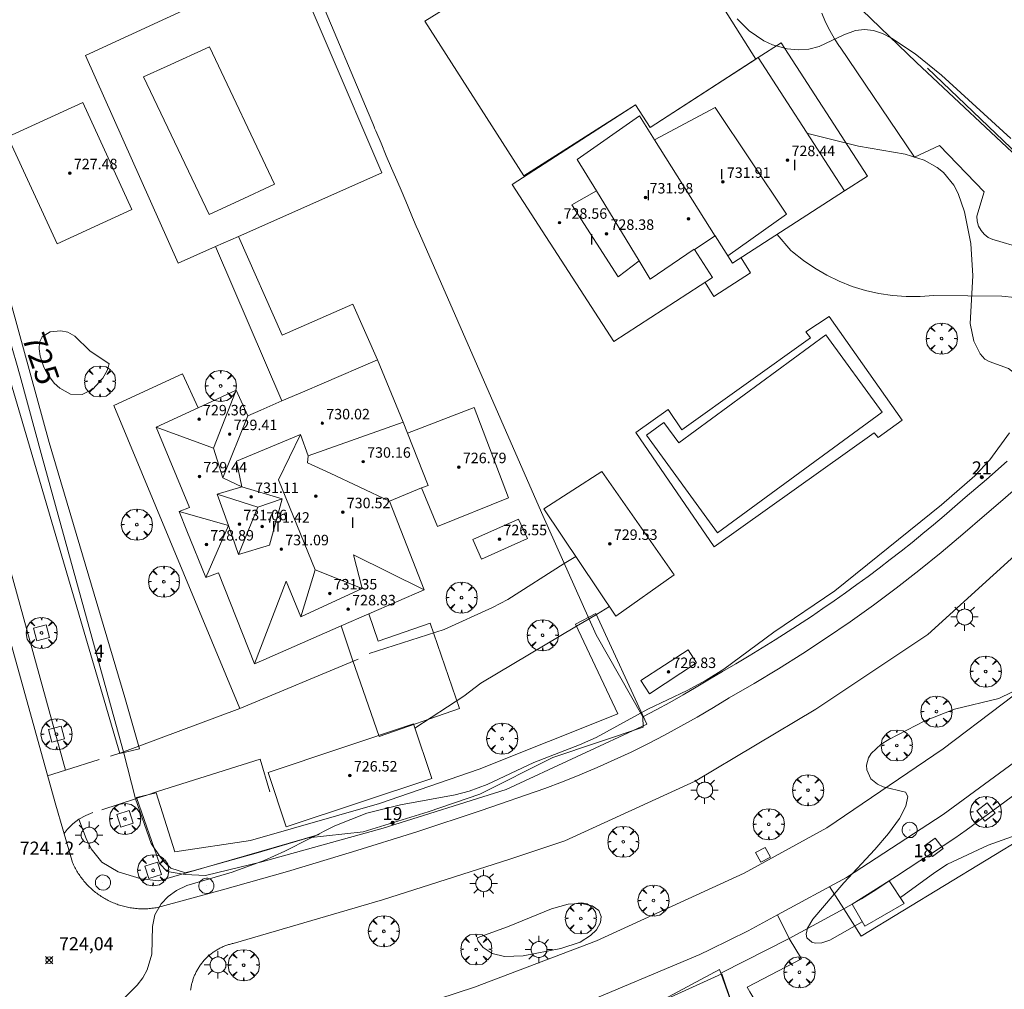
# Model space of a CAD drawing. Units: millimetres. Extents: x 422999 to 424003, y 4487499 to 4488001.
# Drawn here: x 423451 to 423526, y 4487553 to 4487627 of the extents above; entities that cross this region are included whole.
import ezdxf

# ---------------------------------------------------------------- set-up
doc = ezdxf.new("R2010")
doc.units = ezdxf.units.MM
doc.header["$MEASUREMENT"] = 0
doc.linetypes.add('VADO', pattern=[9.01, 2.71, -0.9, 0.9, -0.9, 0.9, -0.9, 0.9, -0.9])
doc.layers.get('0').update_dxf_attribs({"lineweight": 9})
for name, color, linetype, lineweight in [('1', 7, 'Continuous', 9), ('f012003p_num_plantas', 252, 'Continuous', 9), ('f022001p_portal', 7, 'Continuous', 9), ('f022001p_portal_texto', 7, 'Continuous', 9), ('f040024s_piscina', 140, 'Continuous', 9), ('f050002l_curvanivel_cgn', 23, 'Continuous', 9), ('f050002l_curvanivel_mae', 213, 'Continuous', 9), ('f050008p_puntocotaterreno', 7, 'Continuous', 9), ('f050009p_puntocotaconstruccionelevada', 211, 'Continuous', 9), ('f061013p_arbol', 91, 'Continuous', 9), ('f070045l_muro_tap', 11, 'MURO2', 9), ('f070045l_puerta', 11, 'Continuous', 9), ('f070047l_seto', 91, 'Continuous', 9), ('f070056l_edificacion_els', 22, 'Continuous', 9), ('f070056l_edificacion_med', 221, 'Continuous', 9), ('f070056s_edificacion_edi', 240, 'Continuous', 9), ('f070057s_edificacionligera', 11, 'Continuous', 9), ('f070058l_elementoconstruido_bordillo', 30, 'Continuous', 9), ('f071045l_vado', 30, 'VADO', 9), ('f081046p_alcorque', 34, 'Continuous', 9), ('f081055p_farola', 7, 'Continuous', 9), ('f081065p_registro_circular', 7, 'Continuous', 9), ('f081065p_registro_cuadrado', 7, 'Continuous', 9)]:
    doc.layers.add(name, color=color, linetype=linetype, lineweight=lineweight)
doc.styles.get("Standard").update_dxf_attribs({"font": 'arial.ttf'})
doc.styles.add('Style-s7210005_h', font='txt')
doc.linetypes.add('MURO2', pattern='A,3.1e-05,[1,muro2.shx,S=1,R=0,X=0,Y=0],-3.058844', length=3.058875)

# ---------------------------------------------------------------- blocks, each defined once
blk = doc.blocks.new('punto_cota')
at = {"layer": 'f050008p_puntocotaterreno'}
for points in [[(0, 0), (-0.283, 0.283)], [(0, 0), (-0.283, -0.283)], [(0, 0), (0.283, 0.283)], [(0, 0), (0.283, -0.283)]]:
    blk.add_lwpolyline(points, dxfattribs=at)
blk.add_circle((0, 0), 0.25, dxfattribs=at)
blk = doc.blocks.new('punto_cota_construccion_elevada')
at = {"layer": 'f050009p_puntocotaconstruccionelevada'}
h = blk.add_hatch(color=256, dxfattribs=at)
h.dxf.hatch_style = 1
edge = h.paths.add_edge_path()
edge.add_arc((0, 0), 0.1, 0, 360)
blk.add_circle((0, 0), 0.1, dxfattribs=at)
blk = doc.blocks.new('arbol')
at = {"linetype": 'Continuous', "lineweight": 0, "flags": 128}
for points in [[(0.96, 0.012), (1.2, 0.036), (1.128, 0.468), (0.888, 0.804), (0.528, 0.528), (0.816, 0.876), (0.48, 1.104), (0.048, 1.176), (0.012, 0.96), (-0.048, 1.176), (-0.48, 1.104), (-0.816, 0.876), (-0.504, 0.528), (-0.864, 0.804), (-1.104, 0.468), (-1.188, 0.036), (-0.936, 0.012)], [(-0.936, 0.012), (-1.188, -0.048), (-1.104, -0.48), (-0.864, -0.804), (-0.504, -0.504), (-0.816, -0.876), (-0.48, -1.116)], [(-0.48, -1.116), (-0.048, -1.188), (0.012, -0.936), (0.048, -1.188), (0.48, -1.116), (0.816, -0.876), (0.528, -0.504), (0.888, -0.804), (1.128, -0.48), (1.2, -0.048), (0.96, 0.012)]]:
    blk.add_lwpolyline(points, dxfattribs=at)
at = {"linetype": 'Continuous', "lineweight": 0, "extrusion": (0, 0, -1)}
for start, end in [(180.0229, 7.59464), (7.22334, 180.0229)]:
    blk.add_arc((0, 0), 0.104, start, end, dxfattribs=at)
blk = doc.blocks.new('alcorque')
at = {"layer": 'f081046p_alcorque'}
blk.add_lwpolyline([(-0.5, -0.5), (0.5, -0.5), (0.5, 0.5), (-0.5, 0.5)], close=True, dxfattribs=at)
blk = doc.blocks.new('farola')
at = {"layer": '1'}
for points in [[(0, 1.05, 0), (0, 0.6, 0)], [(-1.05, 0, 0), (-0.59, 0, 0)], [(-0.75, 0.75, 0), (-0.42, 0.42, 0)], [(0.01, 0.61, 0), (0.09, 0.6, 0), (0.16, 0.58, 0), (0.24, 0.57, 0), (0.3, 0.52, 0), (0.37, 0.49, 0), (0.43, 0.43, 0), (0.48, 0.39, 0), (0.52, 0.31, 0), (0.57, 0.25, 0), (0.6, 0.18, 0), (0.61, 0.1, 0), (0.61, 0.03, 0), (0.61, -0.03, 0), (0.61, -0.11, 0), (0.6, -0.18, 0), (0.57, -0.26, 0), (0.52, -0.32, 0), (0.48, -0.39, 0), (0.43, -0.44, 0), (0.37, -0.5, 0), (0.3, -0.53, 0), (0.24, -0.57, 0), (0.16, -0.59, 0), (0.09, -0.6, 0), (0, -0.62, 0), (-0.06, -0.6, 0), (-0.14, -0.59, 0), (-0.21, -0.57, 0), (-0.27, -0.53, 0), (-0.35, -0.5, 0), (-0.41, -0.44, 0), (-0.45, -0.39, 0), (-0.5, -0.32, 0), (-0.54, -0.26, 0), (-0.57, -0.18, 0), (-0.59, -0.11, 0), (-0.59, -0.03, 0), (-0.59, 0.03, 0), (-0.59, 0.1, 0), (-0.57, 0.18, 0), (-0.54, 0.25, 0), (-0.5, 0.31, 0), (-0.45, 0.39, 0), (-0.41, 0.43, 0), (-0.35, 0.49, 0), (-0.27, 0.52, 0), (-0.21, 0.57, 0), (-0.14, 0.58, 0), (-0.06, 0.6, 0), (0.01, 0.61, 0)], [(0.75, 0.75, 0), (0.43, 0.43, 0)], [(1.05, 0, 0), (0.61, 0, 0)], [(-0.75, -0.74, 0), (-0.42, -0.41, 0)], [(0, -1.05, 0), (0, -0.62, 0)], [(0.75, -0.75, 0), (0.43, -0.44, 0)]]:
    blk.add_polyline3d(points, dxfattribs=at)
blk = doc.blocks.new('B129')
at = {"layer": 'f081065p_registro_circular'}
for points in [[(0, 0.591, 0), (0.102, 0.575, 0), (0.22, 0.543, 0), (0.331, 0.48, 0), (0.496, 0.307, 0), (0.575, 0.094, 0), (0.567, -0.134, 0), (0.528, -0.236, 0), (0.472, -0.346, 0), (0.291, -0.496, 0), (0.189, -0.559, 0), (0.071, -0.583, 0), (-0.142, -0.567, 0), (-0.26, -0.52, 0), (-0.354, -0.465, 0), (-0.512, -0.283, 0), (-0.559, -0.181, 0), (-0.583, -0.063, 0), (-0.583, 0.047, 0), (-0.559, 0.165, 0), (-0.52, 0.268, 0), (-0.449, 0.362, 0), (-0.276, 0.52, 0), (-0.157, 0.567, 0), (0, 0.591, 0)], [(0, 0.008, 0), (0, 0, 0), (0, 0.008, 0)]]:
    blk.add_polyline3d(points, dxfattribs=at)
blk = doc.blocks.new('registro_cuadrado')
at = {"layer": 'f081065p_registro_cuadrado'}
blk.add_lwpolyline([(-0.42, 0.416), (-0.42, -0.424), (0.42, -0.424), (0.42, 0.416)], close=True, dxfattribs=at)
blk.add_polyline3d([(0, 0.003, 0), (0, -0.004, 0), (0, 0.003, 0)], dxfattribs=at)
blk = doc.blocks.new('portal_catastro')
at = {"layer": 'f022001p_portal'}
h = blk.add_hatch(color=256, dxfattribs=at)
h.dxf.hatch_style = 1
edge = h.paths.add_edge_path()
edge.add_arc((0, 0), 0.125, 0, 360)
blk.add_circle((0, 0), 0.125, dxfattribs=at)

msp = doc.modelspace()

# ---------------------------------------------------------------- linework, layer by layer
at = {"layer": 'f040024s_piscina'}
for points in [[(423465.597, 4487611.954, 724.922), (423460.597, 4487622.454, 724.934), (423462.387, 4487623.264, 724.934), (423465.627, 4487624.744, 724.934), (423470.597, 4487614.264, 724.858), (423467.857, 4487612.994, 724.858)], [(423504.386, 4487587.653, 724.305), (423498.967, 4487595.093, 724.305), (423500.297, 4487596.073, 724.305), (423501.447, 4487594.523, 724.305), (423512.667, 4487602.753, 724.339), (423516.977, 4487596.843, 724.242)]]:
    msp.add_polyline3d(points, close=True, dxfattribs=at)
at = {"layer": 'f050002l_curvanivel_cgn'}
msp.add_line((423507.003, 4487623.599, 724), (423507.003, 4487623.599, 724), dxfattribs=at)
for points in [[(423526.792, 4487617.748, 723), (423521.481, 4487622.573, 723), (423519.487, 4487624.214, 723), (423517.689, 4487625.412, 723), (423516.996, 4487625.761, 723), (423516.301, 4487625.994, 723), (423515.628, 4487626.075, 723), (423514.937, 4487625.998, 723), (423514.031, 4487625.662, 723), (423512.169, 4487624.775, 723), (423511.366, 4487624.572, 723), (423510.573, 4487624.516, 723), (423509.704, 4487624.604, 723), (423508.582, 4487624.905, 723), (423507.93, 4487625.197, 723), (423506.807, 4487625.956, 723), (423505.897, 4487626.874, 723)], [(423527.491, 4487599.096, 724), (423527.353, 4487599.431, 724), (423527.055, 4487599.837, 724), (423526.606, 4487600.19, 724), (423525.124, 4487600.711, 724), (423524.81, 4487600.906, 724), (423524.446, 4487601.317, 724), (423523.966, 4487602.265, 724), (423523.686, 4487603.634, 724), (423523.89, 4487607.255, 724), (423523.743, 4487609.726, 724), (423523.258, 4487612.145, 724), (423522.77, 4487613.558, 724), (423522.434, 4487614.195, 724), (423521.645, 4487615.141, 724), (423521.164, 4487615.532, 724), (423520.181, 4487616.084, 724), (423518.711, 4487616.545, 724), (423515.171, 4487617.149, 724), (423511.386, 4487618.098, 724), (423511.241, 4487618.156, 724)], [(423459.101, 4487552.119, 724), (423460.103, 4487553.104, 724), (423460.528, 4487553.682, 724), (423460.865, 4487554.293, 724), (423461.221, 4487555.467, 724), (423461.273, 4487557.58, 724), (423461.456, 4487558.477, 724), (423461.93, 4487559.319, 724), (423462.459, 4487559.869, 724), (423463.106, 4487560.331, 724), (423463.896, 4487560.717, 724), (423467.345, 4487561.734, 724), (423469.796, 4487562.623, 724), (423471.376, 4487563.336, 724), (423475.192, 4487565.263, 724), (423477.644, 4487566.232, 724), (423480.196, 4487566.882, 724), (423484.378, 4487567.638, 724), (423485.438, 4487567.924, 724), (423486.82, 4487568.428, 724), (423490.373, 4487570.118, 724), (423493.858, 4487571.453, 724), (423495.134, 4487572.026, 724), (423499.067, 4487574.184, 724), (423502.074, 4487575.596, 724), (423503.539, 4487576.394, 724), (423504.881, 4487577.239, 724), (423508.701, 4487580.05, 724), (423513.357, 4487583.225, 724), (423521.496, 4487589.773, 724), (423524.044, 4487592.004, 724), (423525.18, 4487593.22, 724), (423526.681, 4487595.269, 724)], [(423526.858, 4487575.48, 724), (423525.868, 4487575.003, 724), (423522.48, 4487574.189, 724), (423520.234, 4487573.303, 724), (423517.479, 4487571.876, 724), (423516.896, 4487571.498, 724), (423516.13, 4487570.794, 724), (423515.929, 4487570.474, 724), (423515.775, 4487569.916, 724), (423515.793, 4487569.543, 724), (423516.089, 4487568.875, 724), (423516.61, 4487568.453, 724), (423517.05, 4487568.263, 724), (423518.753, 4487567.852, 724), (423518.93, 4487567.52, 724), (423518.779, 4487566.776, 724), (423518.282, 4487565.837, 724), (423517.45, 4487564.697, 724), (423516.415, 4487563.464, 724), (423514.042, 4487560.933, 724), (423511.68, 4487558.143, 724), (423511.255, 4487557.466, 724), (423511.155, 4487557.005, 724), (423511.221, 4487556.722, 724), (423511.601, 4487556.383, 724), (423511.847, 4487556.317, 724), (423512.358, 4487556.335, 724), (423512.976, 4487556.552, 724), (423515.448, 4487557.95, 724)], [(423518.357, 4487559.795, 724), (423520.979, 4487561.718, 724), (423521.96, 4487562.357, 724), (423525.064, 4487563.793, 724), (423527.903, 4487564.824, 724)], [(423486.054, 4487556.716, 724), (423486.135, 4487556.462, 724), (423486.499, 4487555.991, 724), (423487.205, 4487555.532, 724), (423488.128, 4487555.299, 724), (423489.557, 4487555.34, 724), (423492.443, 4487555.906, 724), (423493.91, 4487556.395, 724), (423494.715, 4487556.9, 724), (423495.149, 4487557.343, 724), (423495.455, 4487557.889, 724), (423495.521, 4487558.342, 724), (423495.343, 4487558.801, 724), (423494.822, 4487559.164, 724), (423494.013, 4487559.351, 724), (423493.005, 4487559.302, 724), (423491.724, 4487558.941, 724), (423488.374, 4487557.569, 724), (423486.054, 4487556.716, 724)]]:
    msp.add_polyline3d(points, dxfattribs=at)
at = {"layer": 'f050002l_curvanivel_mae'}
for p, q in [((423506.03, 4487622.97, 725), (423506.03, 4487622.97, 725)), ((423490.136, 4487615.228, 725), (423490.183, 4487615.184, 725))]:
    msp.add_line(p, q, dxfattribs=at)
msp.add_polyline3d([(423457.97, 4487600.544, 725), (423456.487, 4487601.538, 725), (423455.343, 4487602.657, 725), (423454.816, 4487602.966, 725), (423454.275, 4487603.076, 725), (423453.461, 4487602.993, 725), (423452.851, 4487602.613, 725), (423452.655, 4487602.204, 725), (423452.616, 4487601.68, 725), (423452.7, 4487601.124, 725), (423452.984, 4487600.294, 725), (423453.257, 4487599.766, 725), (423453.779, 4487599.074, 725), (423454.188, 4487598.682, 725), (423455.016, 4487598.23, 725), (423455.916, 4487598.203, 725), (423456.711, 4487598.618, 725), (423457.481, 4487599.441, 725), (423457.825, 4487600.033, 725), (423457.97, 4487600.544, 725)], dxfattribs=at)
at = {"layer": 'f070045l_muro_tap'}
msp.add_line((423504.701, 4487554.043, 723.968), (423509.856, 4487556.677, 723.995), dxfattribs=at)
for points in [[(423536.714, 4487607.682, 723.79), (423532.824, 4487611.235, 723.841), (423531.022, 4487612.881, 723.865), (423528.096, 4487615.553, 723.904), (423519.576, 4487623.553, 723.753), (423511.956, 4487630.924, 722.613), (423499.286, 4487643.164, 723.322), (423489.786, 4487652.154, 723.161), (423480.446, 4487660.954, 722.881)], [(423466.156, 4487647.563, 724.816), (423468.096, 4487642.924, 724.402), (423473.556, 4487629.654, 724.856), (423478.206, 4487618.584, 725.003)], [(423445.026, 4487621.174, 724.737), (423449.236, 4487606.484, 725.025), (423449.506, 4487605.504, 725.025), (423449.786, 4487604.524, 725.025), (423450.056, 4487603.534, 725.025), (423450.336, 4487602.554, 725.025), (423450.616, 4487601.574, 725.025), (423450.886, 4487600.594, 725.025), (423451.166, 4487599.614, 725.025), (423452.855, 4487593.424, 724.871), (423459.015, 4487571.114, 724.608), (423459.064, 4487570.919, 724.608)], [(423478.196, 4487618.574, 725.003), (423478.316, 4487618.324, 725.003), (423478.716, 4487617.384, 725.003), (423479.116, 4487616.434, 724.666), (423479.516, 4487615.494, 724.666), (423479.926, 4487614.554, 724.666), (423480.326, 4487613.614, 724.666), (423480.726, 4487612.664, 724.666), (423481.126, 4487611.724, 724.666), (423481.486, 4487610.884, 724.666)], [(423481.486, 4487610.894, 724.666), (423490.955, 4487589.194, 724.41), (423495.145, 4487579.853, 724.39), (423498.694, 4487573.592, 724.139)], [(423498.694, 4487573.592, 724.139), (423499.724, 4487574.131, 724.139), (423500.752, 4487574.689, 724.139), (423501.771, 4487575.265, 724.139), (423502.781, 4487575.859, 724.139), (423503.778, 4487576.467, 724.139), (423504.786, 4487577.068, 724.276), (423505.8, 4487577.652, 724.276), (423506.812, 4487578.252, 724.276), (423507.811, 4487578.854, 724.295), (423508.809, 4487579.476, 724.295), (423509.803, 4487580.102, 724.295), (423511.564, 4487581.258, 724.295), (423512.444, 4487581.86, 724.295), (423513.309, 4487582.453, 724.295), (423514.177, 4487583.071, 724.295), (423515.041, 4487583.687, 724.295), (423515.892, 4487584.319, 724.295), (423516.738, 4487584.948, 724.295), (423517.583, 4487585.6, 723.788), (423518.419, 4487586.248, 723.788), (423519.246, 4487586.912, 724.25), (423520.076, 4487587.581, 724.25), (423520.895, 4487588.264, 724.25), (423521.705, 4487588.944, 724.25), (423522.508, 4487589.642, 724.25), (423523.31, 4487590.342, 724.25), (423524.11, 4487591.02, 724.25), (423524.919, 4487591.702, 724.25), (423526.516, 4487593.118, 724.25)], [(423459.973, 4487567.345, 724.57), (423461.175, 4487563.934, 724.541), (423461.855, 4487562.904, 724.541), (423462.225, 4487562.484, 724.541), (423462.685, 4487562.054, 724.541), (423463.791, 4487561.691, 724.541), (423463.853, 4487561.707, 724.541), (423464.459, 4487561.871, 724.541), (423469.184, 4487563.192, 724.469), (423473.156, 4487564.355, 724.469), (423477.355, 4487564.824, 723.994), (423482.315, 4487566.353, 723.994), (423486.245, 4487567.703, 724.571), (423491.832, 4487570.501, 724.271), (423498.735, 4487572.813, 724.139), (423498.694, 4487573.592, 724.139)], [(423519.84, 4487562.592, 724.045), (423520.726, 4487563.168, 724.045), (423521.617, 4487563.747, 724.045), (423522.507, 4487564.326, 724.045), (423523.375, 4487564.942, 724.045), (423524.23, 4487565.569, 724.045), (423525.088, 4487566.199, 724.045), (423525.942, 4487566.825, 724.045), (423526.8, 4487567.455, 724.038), (423527.653, 4487568.081, 724.302), (423528.51, 4487568.709, 724.302), (423529.368, 4487569.339, 724.302), (423531.086, 4487570.6, 724.302)], [(423514.031, 4487558.947, 724.022), (423514.031, 4487558.947, 724.025), (423514.457, 4487559.179, 724.025), (423514.676, 4487559.298, 724.025), (423515.386, 4487559.697, 724.025), (423516.274, 4487560.275, 724.025), (423517.167, 4487560.855, 724.045), (423517.501, 4487561.072, 724.045), (423518.056, 4487561.433, 724.045), (423518.949, 4487562.013, 724.045)], [(423505.49, 4487551.707, 723.871), (423504.735, 4487553.973, 723.968), (423494.655, 4487549.403, 724.04), (423486.485, 4487546.773, 723.876), (423476.155, 4487543.733, 723.859), (423475.135, 4487543.273, 723.859), (423474.175, 4487542.703, 723.859), (423473.285, 4487542.033, 723.859), (423472.485, 4487541.263, 723.859), (423471.775, 4487540.403, 723.859), (423471.165, 4487539.463, 723.859), (423470.665, 4487538.463, 723.859), (423470.285, 4487537.413, 723.859), (423470.025, 4487536.333, 723.694), (423469.895, 4487535.223, 723.694), (423469.895, 4487534.113, 723.694), (423474.412, 4487518.789, 723.405), (423474.915, 4487517.083, 723.373), (423475.076, 4487516.442, 723.16)]]:
    msp.add_polyline3d(points, dxfattribs=at)
at = {"layer": 'f070045l_puerta'}
for p, q in [((423459.973, 4487567.345, 724.57), (423459.064, 4487570.919, 724.608)), ((423518.949, 4487562.013, 724.045), (423519.84, 4487562.592, 724.045)), ((423514.031, 4487558.947, 724.025), (423509.856, 4487556.677, 723.995))]:
    msp.add_line(p, q, dxfattribs=at)
at = {"layer": 'f070047l_seto'}
msp.add_line((423531.151, 4487612.819, 723.904), (423520.433, 4487623.127, 723.753), dxfattribs=at)
for points in [[(423459.155, 4487575.064, 724.608), (423460.293, 4487571.159, 724.608), (423458.786, 4487570.805, 724.608), (423450.302, 4487599.622, 725.025), (423444.295, 4487620.072, 724.737), (423441.074, 4487631.799, 724.815), (423442.896, 4487632.297, 724.815), (423448.586, 4487611.992, 724.912), (423453.379, 4487594.536, 724.871), (423459.155, 4487575.064, 724.608)], [(423478.603, 4487566.987, 723.994), (423486.199, 4487569.609, 724.571), (423496.801, 4487573.825, 724.271), (423493.567, 4487580.674, 724.39), (423495.123, 4487581.476, 724.39), (423499.01, 4487573.024, 724.139), (423488.272, 4487568.048, 724.271), (423478.869, 4487565.085, 723.994), (423469.627, 4487562.535, 724.469), (423465.312, 4487561.475, 724.541), (423463.776, 4487561.558, 724.541), (423462.4, 4487561.793, 724.541), (423461.808, 4487562.398, 724.541), (423460.052, 4487567.447, 724.608), (423461.543, 4487567.788, 724.608), (423462.984, 4487563.286, 724.541), (423468.745, 4487564.152, 724.469), (423478.603, 4487566.987, 723.994)], [(423499.933, 4487551.841, 723.968), (423504.537, 4487554.31, 723.968), (423508.427, 4487543.541, 723.502)]]:
    msp.add_polyline3d(points, dxfattribs=at)
at = {"layer": 'f070056l_edificacion_els'}
for points in [[(423506.197, 4487608.643, 727.76), (423506.927, 4487607.483, 727.75), (423504.107, 4487605.693, 727.83), (423503.447, 4487606.753, 727.84)], [(423477.776, 4487581.453, 726.65), (423478.486, 4487579.373, 726.71), (423482.466, 4487580.743, 726.64), (423484.706, 4487574.223, 726.61), (423478.566, 4487572.103, 726.65), (423476.546, 4487577.943, 726.62), (423475.666, 4487580.533, 726.62)]]:
    msp.add_polyline3d(points, dxfattribs=at)
at = {"layer": 'f070056l_edificacion_med'}
for p, q in [((423465.93, 4487594.096, 730.795), (423467.657, 4487598.524, 730.795)), ((423466.633, 4487591.84, 730.795), (423468.537, 4487596.584, 730.795)), ((423469.316, 4487589.606, 730.585), (423471.181, 4487590.243, 730.585)), ((423472.588, 4487581.222, 730.795), (423477.273, 4487583.398, 730.795))]:
    msp.add_line(p, q, dxfattribs=at)
for points in [[(423499.601, 4487617.644, 731.135), (423504.221, 4487620.101, 731.135), (423509.668, 4487611.968, 731.135), (423505.187, 4487608.78, 731.135)], [(423498.447, 4487619.484, 730.815), (423493.692, 4487616.149, 730.815), (423495.151, 4487613.759, 730.815), (423498.423, 4487608.4, 730.815), (423499.27, 4487607.012, 730.815), (423502.617, 4487609.303, 730.815)], [(423498.447, 4487619.484, 732.355), (423499.601, 4487617.644, 732.355), (423504.207, 4487610.303, 732.355)], [(423495.151, 4487613.759, 729.475), (423493.272, 4487612.693, 729.475), (423496.82, 4487607.186, 729.475), (423498.423, 4487608.4, 729.475)], [(423461.547, 4487595.704, 730.585), (423465.93, 4487594.096, 730.585), (423466.633, 4487591.84, 730.585), (423468.082, 4487591.157, 730.585), (423467.694, 4487593.102, 730.585), (423472.581, 4487595.138, 730.585), (423473.156, 4487593.509, 730.585), (423480.397, 4487596.088, 730.585)], [(423472.581, 4487595.138, 731.275), (423470.902, 4487591.692, 731.275), (423473.688, 4487584.817, 731.275), (423477.273, 4487583.398, 731.275), (423476.604, 4487585.967, 731.275), (423482.006, 4487583.304, 731.275)], [(423481.807, 4487591.084, 724.775), (423482.307, 4487591.264, 724.775), (423480.737, 4487595.264, 724.775)], [(423473.156, 4487593.509, 730.795), (423473.106, 4487592.99, 730.795), (423474.826, 4487592.186, 730.795), (423479.367, 4487590.064, 730.795)], [(423468.082, 4487591.157, 730.585), (423471.181, 4487590.243, 730.585), (423470.197, 4487586.705, 730.585), (423467.846, 4487585.994, 730.585), (423467.062, 4487588.2, 730.585), (423466.206, 4487590.607, 730.585), (423468.082, 4487591.157, 730.585)], [(423466.206, 4487590.607, 730.585), (423469.316, 4487589.606, 730.585), (423467.846, 4487585.994, 730.585)], [(423463.307, 4487589.274, 729.655), (423467.062, 4487588.2, 729.655), (423465.356, 4487584.234, 729.655)], [(423469.056, 4487577.644, 730.795), (423471.482, 4487583.963, 730.795), (423472.588, 4487581.222, 730.795), (423473.688, 4487584.817, 730.795)]]:
    msp.add_polyline3d(points, dxfattribs=at)
at = {"layer": 'f070056s_edificacion_edi'}
for points in [[(423505.547, 4487608.233, 725.334), (423514.087, 4487613.753, 724.442), (423513.426, 4487614.776, 724.435), (423507.511, 4487623.927, 724.369), (423499.259, 4487618.594, 724.853), (423498.139, 4487620.327, 724.853), (423488.726, 4487614.243, 724.402), (423496.479, 4487602.248, 725.334), (423504.025, 4487607.125, 725.334), (423502.629, 4487609.284, 725.334), (423504.208, 4487610.304, 725.334)], [(423469.056, 4487577.644, 724.799), (423466.316, 4487584.584, 724.857), (423465.356, 4487584.234, 724.857), (423463.906, 4487587.784, 724.937), (423463.307, 4487589.274, 724.937), (423464.107, 4487589.584, 724.937), (423461.547, 4487595.704, 724.937), (423464.751, 4487597.183, 724.933), (423467.657, 4487598.524, 724.93), (423468.537, 4487596.584, 724.928), (423469.537, 4487597.014, 724.93), (423471.154, 4487597.71, 724.93), (423472.907, 4487598.464, 724.93), (423474.197, 4487599.024, 724.93), (423478.437, 4487600.854, 724.804), (423480.397, 4487596.088, 724.779), (423480.737, 4487595.264, 724.775), (423485.827, 4487597.204, 724.804), (423488.457, 4487590.324, 724.41), (423483.036, 4487588.114, 724.775), (423481.807, 4487591.084, 724.775), (423479.367, 4487590.064, 724.775), (423482.006, 4487583.304, 724.617), (423477.776, 4487581.454, 724.617), (423475.666, 4487580.534, 724.799), (423469.776, 4487577.954, 724.799)]]:
    msp.add_polyline3d(points, close=True, dxfattribs=at)
at = {"layer": 'f070057s_edificacionligera'}
for points in [[(423489.627, 4487614.904, 725.277), (423482.047, 4487626.691, 725.277), (423498.891, 4487637.153, 725.277), (423507.314, 4487623.8, 724.392), (423499.259, 4487618.594, 724.853), (423498.139, 4487620.327, 724.853)], [(423455.947, 4487620.504, 727.03), (423459.707, 4487612.324, 727.03), (423453.997, 4487609.694, 726.99), (423450.227, 4487617.874, 726.99)], [(423495.567, 4487592.313, 727.06), (423501.086, 4487584.443, 727.01), (423496.646, 4487581.293, 727.04), (423491.137, 4487589.483, 727.08)], [(423489.216, 4487588.693, 726.5), (423485.716, 4487587.133, 726.5), (423486.396, 4487585.623, 726.5), (423489.886, 4487587.223, 726.46)], [(423502.166, 4487578.703, 725.48), (423498.546, 4487576.363, 725.31), (423499.216, 4487575.343, 725.31), (423502.806, 4487577.723, 725.27)], [(423470.098, 4487569.359, 726.525), (423481.195, 4487573.053, 726.525), (423482.581, 4487568.887, 726.525), (423471.484, 4487565.193, 726.525)], [(423517.501, 4487561.072, 724.045), (423518.651, 4487559.356, 724.045), (423515.637, 4487557.621, 724.045), (423514.676, 4487559.298, 724.025)]]:
    msp.add_polyline3d(points, close=True, dxfattribs=at)
at = {"layer": 'f070058l_elementoconstruido_bordillo'}
for p, q in [((423466.083, 4487609.494, 724.84), (423471.154, 4487597.71, 724.94)), ((423496.158, 4487582.019, 724.23), (423495.149, 4487581.418, 724.23))]:
    msp.add_line(p, q, dxfattribs=at)
for points in [[(423463.238, 4487608.234, 724.84), (423456.157, 4487624.082, 724.89), (423465.602, 4487628.463, 724.9), (423464.294, 4487631.934, 724.81), (423470.59, 4487634.282, 724.73), (423478.779, 4487615.115, 724.46), (423467.837, 4487610.271, 724.91), (423466.083, 4487609.494, 724.84), (423463.238, 4487608.234, 724.84)], [(423441.796, 4487632.414, 724.64), (423442.088, 4487630.103, 724.57), (423442.088, 4487628.788, 724.51), (423441.898, 4487627.934, 724.54), (423441.564, 4487627.53, 724.54), (423440.31, 4487626.016, 724.51), (423439.913, 4487624.627, 724.47), (423439.847, 4487623.238, 724.45), (423439.913, 4487621.519, 724.46), (423448.446, 4487591.891, 724.46), (423454.626, 4487569.524, 724.26)], [(423512.363, 4487627.308, 722.62), (423512.651, 4487626.637, 722.62), (423512.975, 4487625.987, 722.73), (423513.33, 4487625.366, 722.99), (423513.711, 4487624.782, 723.04), (423513.756, 4487624.719, 723.04), (423519.433, 4487616.328, 724.03), (423521.349, 4487617.204, 723.98), (423524.757, 4487613.68, 723.88), (423524.185, 4487611.819, 724.01), (423524.217, 4487611.435, 724.01), (423524.328, 4487611.066, 724.01), (423524.511, 4487610.727, 723.96), (423524.761, 4487610.433, 723.96), (423525.066, 4487610.197, 723.96), (423525.412, 4487610.029, 723.96), (423525.682, 4487609.954, 723.94), (423532.508, 4487607.925, 723.8), (423533.275, 4487607.7, 723.8), (423534.016, 4487607.402, 723.79), (423534.723, 4487607.033, 723.72), (423535.39, 4487606.597, 723.7), (423535.558, 4487606.471, 723.7), (423535.592, 4487606.451, 723.7)], [(423514.087, 4487613.753, 724.19), (423515.833, 4487614.882, 724.07), (423509.257, 4487625.056, 722.56), (423507.511, 4487623.927, 722.75)], [(423467.837, 4487610.271, 724.91), (423471.175, 4487602.731, 724.92), (423476.552, 4487605.111, 724.82), (423478.437, 4487600.854, 724.81)], [(423532.892, 4487603.633, 723.7), (423531.571, 4487604.408, 723.73), (423530.482, 4487604.823, 723.73), (423529.366, 4487605.163, 723.85), (423528.231, 4487605.427, 723.88), (423527.081, 4487605.613, 723.88), (423526.089, 4487605.711, 723.98), (423520.916, 4487605.771, 724.08), (423519.864, 4487605.687, 724.04), (423518.809, 4487605.683, 724.1), (423517.756, 4487605.759, 724.12), (423516.712, 4487605.915, 724.17), (423515.683, 4487606.148, 724.2), (423514.673, 4487606.459, 724.26), (423513.69, 4487606.846, 724.26), (423512.739, 4487607.305, 724.29), (423511.825, 4487607.835, 724.29), (423510.954, 4487608.433, 724.37), (423510.13, 4487609.094, 724.37), (423510.005, 4487609.204, 724.29), (423508.947, 4487610.425, 724.4)], [(423504.14, 4487586.574, 724.31), (423498.175, 4487595.315, 724.19), (423500.643, 4487597.048, 724.32), (423501.683, 4487595.501, 724.3), (423511.497, 4487602.54, 724.35), (423511.139, 4487602.989, 724.35), (423512.911, 4487604.161, 724.38), (423518.481, 4487596.236, 724.36), (423516.662, 4487594.909, 724.36), (423516.352, 4487595.287, 724.36), (423504.14, 4487586.574, 724.31)], [(423467.657, 4487598.524, 724.85), (423464.751, 4487597.183, 724.99), (423463.557, 4487599.77, 724.88), (423458.317, 4487597.352, 724.94), (423467.947, 4487574.233, 724.58)], [(423527.572, 4487591.373, 723.57), (423526.186, 4487590.153, 723.67), (423524.773, 4487588.964, 723.63), (423523.131, 4487587.53, 723.65), (423521.461, 4487586.129, 723.63), (423519.765, 4487584.76, 723.66), (423518.042, 4487583.425, 723.68), (423516.293, 4487582.124, 723.66), (423514.519, 4487580.857, 723.71), (423512.721, 4487579.625, 723.7), (423510.899, 4487578.429, 723.67), (423509.055, 4487577.268, 723.77), (423507.187, 4487576.143, 723.69), (423505.299, 4487575.055, 723.67), (423504.083, 4487574.305, 723.72), (423502.852, 4487573.579, 723.67), (423501.609, 4487572.875, 723.75), (423500.352, 4487572.196, 723.7), (423499.082, 4487571.541, 723.7), (423497.8, 4487570.911, 723.82), (423496.506, 4487570.305, 723.82), (423495.2, 4487569.724, 723.74), (423493.884, 4487569.168, 723.72), (423492.557, 4487568.637, 723.74), (423491.221, 4487568.132, 723.77), (423486.346, 4487566.446, 723.85), (423481.449, 4487564.828, 723.94), (423476.529, 4487563.279, 723.86), (423471.587, 4487561.797, 723.92), (423466.626, 4487560.384, 723.97), (423461.646, 4487559.04, 723.99), (423461.543, 4487559.022, 723.99), (423461.44, 4487559.005, 723.99), (423461.337, 4487558.991, 723.99), (423461.234, 4487558.978, 723.99), (423461.13, 4487558.967, 723.99), (423461.026, 4487558.957, 723.92), (423460.923, 4487558.95, 723.92), (423460.819, 4487558.945, 723.92), (423460.714, 4487558.941, 723.92), (423460.61, 4487558.939, 723.92), (423460.506, 4487558.939, 723.92), (423460.402, 4487558.941, 723.92), (423460.298, 4487558.945, 723.92), (423460.194, 4487558.95, 724.01), (423460.09, 4487558.958, 724.01), (423459.986, 4487558.967, 724.01), (423459.883, 4487558.978, 724.01), (423459.779, 4487558.991, 724.01), (423459.676, 4487559.006, 724.01), (423459.573, 4487559.022, 724.01), (423459.471, 4487559.04, 724.03), (423459.368, 4487559.061, 724.03), (423459.267, 4487559.083, 724.03), (423459.165, 4487559.107, 724.03), (423459.064, 4487559.132, 724.03), (423458.964, 4487559.16, 724.03), (423458.864, 4487559.189, 724.03), (423458.764, 4487559.22, 724.09), (423458.665, 4487559.252, 724.09), (423458.567, 4487559.287, 724.09), (423458.469, 4487559.323, 724.09), (423458.372, 4487559.361, 724.09), (423458.276, 4487559.4, 724.09), (423458.18, 4487559.442, 724.09), (423458.086, 4487559.485, 724.09), (423457.991, 4487559.53, 724.1), (423457.898, 4487559.576, 724.1), (423457.806, 4487559.624, 724.1), (423457.714, 4487559.673, 724.1), (423457.623, 4487559.725, 724.1), (423457.534, 4487559.778, 724.08), (423457.445, 4487559.832, 724.08), (423457.357, 4487559.888, 724.08), (423457.27, 4487559.946, 724.08), (423457.184, 4487560.005, 724.08), (423457.1, 4487560.065, 724.08), (423457.016, 4487560.127, 724.08), (423456.933, 4487560.191, 724.08), (423456.852, 4487560.256, 724.08), (423456.772, 4487560.322, 724.08), (423456.693, 4487560.39, 724.11), (423456.615, 4487560.459, 724.11), (423456.538, 4487560.53, 724.11), (423456.463, 4487560.602, 724.11), (423456.389, 4487560.675, 724.11), (423456.316, 4487560.75, 724.11), (423456.245, 4487560.826, 724.11), (423456.175, 4487560.903, 724.11), (423456.106, 4487560.981, 724.11), (423456.039, 4487561.061, 724.11), (423455.973, 4487561.141, 724.11), (423455.909, 4487561.223, 724.11), (423455.846, 4487561.306, 724.15), (423455.785, 4487561.39, 724.15), (423455.725, 4487561.476, 724.15), (423455.666, 4487561.562, 724.15), (423455.61, 4487561.649, 724.15), (423455.554, 4487561.737, 724.15), (423455.5, 4487561.826, 724.15), (423455.448, 4487561.917, 724.15), (423455.398, 4487562.008, 724.15), (423455.349, 4487562.1, 724.15), (423455.302, 4487562.192, 724.15), (423455.256, 4487562.286, 724.15), (423455.212, 4487562.38, 724.15), (423455.17, 4487562.476, 724.15), (423454.474, 4487564.852, 724.18), (423453.837, 4487567.03, 724.15), (423449.041, 4487584.293, 724.33)], [(423464.184, 4487552.743, 724.07), (423464.193, 4487552.815, 724.07), (423464.204, 4487552.888, 724.07), (423464.217, 4487552.96, 724.07), (423464.23, 4487553.032, 724.07), (423464.245, 4487553.104, 724.07), (423464.261, 4487553.176, 724.07), (423464.279, 4487553.247, 724.07), (423464.298, 4487553.318, 724.07), (423464.317, 4487553.389, 724.07), (423464.339, 4487553.459, 724.07), (423464.361, 4487553.529, 724.07), (423464.385, 4487553.598, 724.07), (423464.409, 4487553.667, 723.85), (423464.436, 4487553.736, 723.85), (423464.463, 4487553.804, 723.85), (423464.491, 4487553.872, 723.85), (423464.521, 4487553.939, 723.85), (423464.552, 4487554.006, 723.85), (423464.584, 4487554.072, 723.85), (423464.617, 4487554.137, 723.85), (423464.651, 4487554.202, 723.85), (423464.686, 4487554.266, 723.85), (423464.723, 4487554.33, 723.85), (423464.761, 4487554.393, 723.85), (423464.799, 4487554.455, 723.85), (423464.839, 4487554.517, 723.85), (423464.88, 4487554.578, 723.85), (423464.922, 4487554.638, 723.85), (423464.965, 4487554.698, 723.85), (423465.009, 4487554.756, 723.85), (423465.054, 4487554.814, 723.99), (423465.101, 4487554.871, 723.99), (423465.148, 4487554.928, 723.99), (423465.196, 4487554.983, 723.99), (423465.245, 4487555.038, 723.99), (423465.295, 4487555.091, 723.99), (423465.346, 4487555.144, 723.99), (423465.398, 4487555.196, 723.99), (423465.45, 4487555.247, 723.99), (423465.504, 4487555.297, 723.99), (423465.559, 4487555.346, 723.99), (423465.614, 4487555.395, 724.02), (423465.67, 4487555.442, 724), (423465.727, 4487555.488, 724), (423465.785, 4487555.533, 724), (423465.844, 4487555.577, 724), (423465.903, 4487555.62, 724), (423465.964, 4487555.662, 724), (423466.024, 4487555.703, 724), (423466.086, 4487555.743, 724), (423466.148, 4487555.782, 724), (423466.211, 4487555.82, 724), (423466.275, 4487555.856, 724), (423466.339, 4487555.892, 724), (423466.404, 4487555.926, 724), (423466.47, 4487555.959, 724), (423466.536, 4487555.991, 724), (423466.602, 4487556.022, 724), (423466.669, 4487556.052, 724), (423466.737, 4487556.081, 724), (423466.805, 4487556.108, 724), (423466.874, 4487556.134, 724), (423466.943, 4487556.159, 724), (423467.012, 4487556.183, 723.92), (423467.082, 4487556.205, 723.92), (423467.152, 4487556.226, 723.92), (423467.223, 4487556.246, 723.92), (423467.294, 4487556.265, 723.92), (423467.365, 4487556.283, 723.92), (423467.437, 4487556.299, 723.92), (423478.824, 4487559.619, 723.99), (423488.552, 4487562.729, 723.89), (423492.754, 4487564.131, 723.85), (423502.691, 4487568.69, 723.84), (423511.905, 4487574.182, 723.74), (423520.442, 4487579.894, 723.74), (423527.937, 4487586.674, 723.63)], [(423477.802, 4487578.42, 724.67), (423483.547, 4487580.273, 724.63), (423487.213, 4487581.943, 724.35), (423488.394, 4487582.562, 724.35), (423492.706, 4487585.291, 724.31), (423493.583, 4487585.846, 724.31)], [(423493.64, 4487580.519, 724.36), (423486.334, 4487576.171, 724.29), (423485.029, 4487575.18, 724.3), (423481.3, 4487572.736, 724.46)], [(423459.064, 4487570.919, 724.35), (423460.236, 4487571.356, 724.53), (423467.947, 4487574.233, 724.58), (423476.973, 4487578.007, 724.67)], [(423530.621, 4487577.986, 724.1), (423521.615, 4487571.159, 724.07), (423512.754, 4487565.116, 723.95), (423506.436, 4487561.668, 723.96), (423495.155, 4487556.486, 723.89), (423485.86, 4487552.966, 723.83), (423481.719, 4487551.622, 723.81)], [(423493.602, 4487551.492, 723.89), (423503.047, 4487555.463, 723.94), (423503.826, 4487555.842, 723.93), (423506.726, 4487557.252, 723.98), (423508.966, 4487558.47, 723.97), (423514.235, 4487561.334, 724), (423521.617, 4487566.132, 724.05), (423532.609, 4487574.198, 724.13)], [(423470.241, 4487567.878, 724.45), (423469.5, 4487570.363, 724.52), (423461.653, 4487567.893, 724.42), (423460.829, 4487567.624, 724.42), (423460.075, 4487567.379, 724.38)], [(423506.87, 4487552.592, 724.05), (423513.678, 4487541.302, 723.33), (423538.204, 4487555.416, 723.81), (423531.269, 4487566.52, 724.05), (423515.36, 4487556.861, 723.95), (423514.031, 4487558.947, 724.01)], [(423473.987, 4487564.604, 723.92), (423461.762, 4487561.088, 724.09), (423460.413, 4487561.22, 724.17), (423458.64, 4487561.776, 724.13), (423457.397, 4487562.49, 724.25), (423456.603, 4487563.522, 724.16), (423456.206, 4487564.315, 724.18), (423455.658, 4487565.779, 724.22)], [(423506.87, 4487552.592, 724.05), (423506.672, 4487552.947, 724.05), (423510.816, 4487555.128, 723.85), (423509.856, 4487556.677, 724)]]:
    msp.add_polyline3d(points, dxfattribs=at)
at = {"layer": 'f071045l_vado'}
for p, q in [((423495.149, 4487581.418, 724.995), (423494.592, 4487581.087, 724.964)), ((423494.592, 4487581.087, 724.964), (423493.64, 4487580.519, 724.906)), ((423460.075, 4487567.379, 724.539), (423459.973, 4487567.345, 724.534)), ((423514.031, 4487558.947, 724.018), (423512.949, 4487560.635, 724.025)), ((423509.856, 4487556.677, 723.995), (423508.966, 4487558.47, 724.325))]:
    msp.add_line(p, q, dxfattribs=at)
for points in [[(423453.263, 4487569.097, 724.313), (423454.626, 4487569.524, 724.384), (423458.78, 4487570.826, 724.602)], [(423458.78, 4487570.826, 724.602), (423459.009, 4487570.898, 724.608), (423459.064, 4487570.919, 724.608)], [(423459.973, 4487567.345, 724.534), (423456.725, 4487566.287, 724.177), (423456.174, 4487566.069, 724.177), (423455.658, 4487565.779, 724.177), (423455.186, 4487565.422, 724.177), (423454.766, 4487565.005, 724.177), (423454.52, 4487564.698, 724.177)]]:
    msp.add_polyline3d(points, dxfattribs=at)

# ---------------------------------------------------------------- block references
at = {"layer": 'f022001p_portal'}
for p in [(423524.57, 4487591.899), (423457.211, 4487577.912), (423479.592, 4487565.509), (423520.113, 4487562.682)]:
    msp.add_blockref('portal_catastro', p, dxfattribs=at)
at = {"layer": 'f050008p_puntocotaterreno'}
msp.add_blockref('punto_cota', (423453.388, 4487555.023, 724.042), dxfattribs=at)
at = {"layer": 'f050009p_puntocotaconstruccionelevada'}
for p in [(423509.746, 4487616.098, 728.44), (423454.969, 4487615.099, 727.48), (423504.812, 4487614.44, 731.91), (423498.911, 4487613.248, 731.98), (423492.346, 4487611.32, 728.56), (423502.177, 4487611.619, 732.67), (423495.93, 4487610.473, 728.38), (423464.827, 4487596.31, 729.36), (423474.234, 4487596.005, 730.02), (423467.164, 4487595.182, 729.41), (423477.355, 4487593.076, 730.16), (423484.661, 4487592.659, 726.79), (423464.857, 4487591.952, 729.44), (423468.809, 4487590.382, 731.11), (423473.738, 4487590.444, 731.17), (423475.8, 4487589.221, 730.52), (423467.905, 4487588.301, 731.06), (423469.65, 4487588.118, 731.42), (423487.759, 4487587.158, 726.55), (423465.384, 4487586.754, 728.89), (423471.105, 4487586.391, 731.09), (423496.185, 4487586.803, 729.53), (423474.798, 4487583.02, 731.35), (423476.213, 4487581.806, 728.83), (423500.659, 4487577.023, 726.83), (423476.339, 4487569.123, 726.52)]:
    msp.add_blockref('punto_cota_construccion_elevada', p, dxfattribs=at)
at = {"layer": 'f061013p_arbol'}
for p in [(423521.503, 4487602.479, 724.205), (423457.261, 4487599.202, 724.961), (423466.476, 4487598.851, 724.961), (423460.079, 4487588.269, 724.937), (423462.144, 4487583.913, 724.857), (423484.863, 4487582.699, 724.617), (423452.806, 4487580.01, 20.8), (423491.05, 4487579.824, 724.39), (423524.864, 4487577.059, 20.47), (423521.104, 4487574.003, 20.47), (423453.949, 4487572.27, 20.8), (423487.964, 4487571.931, 724.271), (423518.081, 4487571.413, 20.47), (423511.303, 4487567.996, 20.47), (423459.171, 4487565.811, 20.66), (423524.881, 4487566.336, 20.47), (423508.305, 4487565.396, 20.47), (423497.205, 4487564.06, 20.47), (423461.323, 4487561.878, 20.66), (423499.51, 4487559.574, 20.47), (423493.968, 4487558.21, 20.47), (423478.933, 4487557.221, 20.47), (423485.983, 4487555.841, 20.47), (423468.23, 4487554.642, 20.47), (423510.647, 4487554.097, 723.995)]:
    msp.add_blockref('arbol', p, dxfattribs=at)
at = {"layer": 'f081046p_alcorque'}
for p, rotation in [((423452.806, 4487580.01, 724.321), 285.1996005879), ((423453.949, 4487572.27, 724.171), 103.899969551), ((423524.881, 4487566.336, 724.108), 128.010990095), ((423459.171, 4487565.811, 724.304), 17.61427899490002), ((423520.909, 4487563.644, 724.026), 307.1305541416), ((423461.323, 4487561.878, 724.111), 17.65979685880001)]:
    msp.add_blockref('alcorque', p, dxfattribs=dict(at, rotation=rotation))
at = {"layer": 'f081055p_farola'}
for p in [(423523.252, 4487581.222, 723.788), (423503.408, 4487568.009, 724.139), (423456.428, 4487564.565, 724.177), (423486.544, 4487560.868, 723.994), (423490.758, 4487555.836, 724.04), (423466.262, 4487554.665, 724.038)]:
    msp.add_blockref('farola', p, dxfattribs=at)
at = {"layer": 'f081065p_registro_circular'}
for p in [(423519.068, 4487564.956, 724.045), (423457.493, 4487560.947, 724.541), (423465.384, 4487560.693, 724.541)]:
    msp.add_blockref('B129', p, dxfattribs=at)
at = {"layer": 'f081065p_registro_cuadrado', "rotation": 208.622415648322}
msp.add_blockref('registro_cuadrado', (423507.863, 4487563.06, 724.975), dxfattribs=at)

# ---------------------------------------------------------------- texts
at = {"layer": 'f012003p_num_plantas', "char_height": 0.8, "attachment_point": 5}
for s, insert, width in [('{\\fArial|b0|i0;I}', (423510.276, 4487615.721), 0.8), ('{\\fArial|b0|i0;I}', (423504.726, 4487615.021), 0.8), ('{\\fArial|b0|i0;I}', (423499.129, 4487613.421), 0.8), ('{\\fArial|b0|i0;I}', (423494.78, 4487610.046), 0.8), ('{\\fArial|b0|i0;I}', (423476.562, 4487588.42), 0.8), ('{\\fArial|b0|i0;II}', (423470.684, 4487588.135), 1.6)]:
    msp.add_mtext(s, dxfattribs=dict(at, insert=insert, width=width))
at = {"layer": 'f022001p_portal_texto', "char_height": 1, "attachment_point": 8}
for s, insert, width in [('{\\fTrebuchet MS|b0|i0;21}', (423524.57, 4487592.099), 2), ('{\\fTrebuchet MS|b0|i0;4}', (423457.211, 4487578.112), 1), ('{\\fTrebuchet MS|b0|i0;19}', (423479.592, 4487565.709), 2), ('{\\fTrebuchet MS|b0|i0;18}', (423520.113, 4487562.882), 2)]:
    msp.add_mtext(s, dxfattribs=dict(at, insert=insert, width=width))
at = {"layer": 'f050002l_curvanivel_mae', "insert": (423452.759, 4487600.953, 725), "char_height": 1.75, "width": 5.25, "attachment_point": 5, "rotation": 288.88889}
msp.add_mtext('{\\fRoman|b1|i0;725}', dxfattribs=at)
at = {"layer": 'f050008p_puntocotaterreno', "style": 'Style-s7210005_h'}
for s, p in [('724.12', (423451.139, 4487563.071, 724.125)), ('724,04', (423454.138, 4487555.773, 724.042))]:
    msp.add_text(s, height=1, dxfattribs=at).set_placement(p)
at = {"layer": 'f050009p_puntocotaconstruccionelevada', "style": 'Style-s7210005_h'}
for s, p in [('728.44', (423510.046, 4487616.398, 728.44)), ('727.48', (423455.269, 4487615.399, 727.48)), ('731.91', (423505.112, 4487614.74, 731.91)), ('731.98', (423499.211, 4487613.548, 731.98)), ('728.56', (423492.646, 4487611.62, 728.56)), ('728.38', (423496.23, 4487610.773, 728.38)), ('729.36', (423465.127, 4487596.61, 729.36)), ('730.02', (423474.534, 4487596.305, 730.02)), ('729.41', (423467.464, 4487595.482, 729.41)), ('730.16', (423477.655, 4487593.376, 730.16)), ('726.79', (423484.961, 4487592.959, 726.79)), ('729.44', (423465.157, 4487592.252, 729.44)), ('731.11', (423469.109, 4487590.682, 731.11)), ('730.52', (423476.1, 4487589.521, 730.52)), ('731.06', (423468.205, 4487588.601, 731.06)), ('731.42', (423469.95, 4487588.418, 731.42)), ('726.55', (423488.059, 4487587.458, 726.55)), ('728.89', (423465.684, 4487587.054, 728.89)), ('731.09', (423471.405, 4487586.691, 731.09)), ('729.53', (423496.485, 4487587.103, 729.53)), ('731.35', (423475.098, 4487583.32, 731.35)), ('728.83', (423476.513, 4487582.106, 728.83)), ('726.83', (423500.959, 4487577.323, 726.83)), ('726.52', (423476.639, 4487569.423, 726.52))]:
    msp.add_text(s, height=0.8, dxfattribs=at).set_placement(p)

doc.saveas('drawing.dxf')
